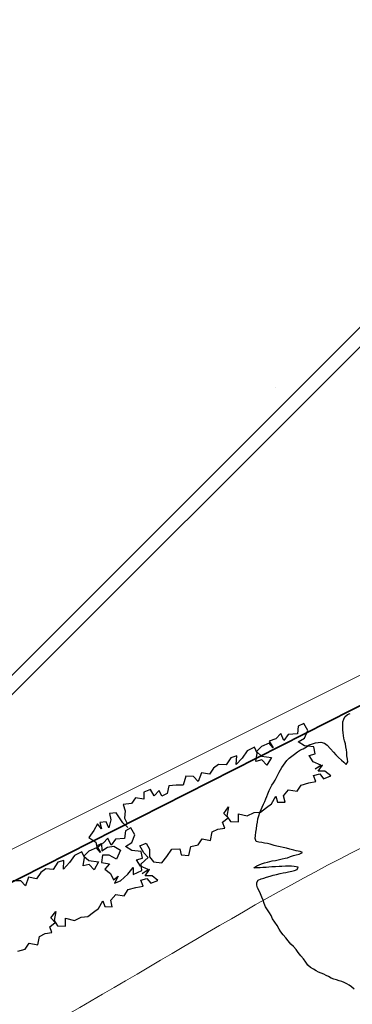
# Model space of a CAD drawing. Units: metres. Extents: x 3331639 to 3332117, y 5984485 to 5984715.
# Drawn here: x 3331953 to 3331956, y 5984585 to 5984594 of the extents above; entities that cross this region are included whole.
import ezdxf

# ---------------------------------------------------------------- set-up
doc = ezdxf.new("R2010")
doc.units = ezdxf.units.M
doc.header["$PDMODE"] = 32
doc.header["$PDSIZE"] = 0.2
doc.linetypes.add('PRZER2-1', pattern=[3, 2, -1])
for name, color, linetype, lineweight in [('A-Drogi wew', 7, 'Continuous', 18), ('A-drzewa', 7, 'Continuous', 18), ('A-Teren', 73, 'Continuous', 18), ('A-wymiar zew.', 252, 'Continuous', 5), ('Zakres', 170, 'PRZER2-1', 70)]:
    doc.layers.add(name, color=color, linetype=linetype, lineweight=lineweight)
doc.layers.add('A-rzędne', color=7, linetype='Continuous')
doc.layers.add('A-Uzupełnienia_2d', color=7, linetype='Continuous')
doc.styles.add('Arial Narrow', font='ARIALN.TTF')
doc.linetypes.add('FENCELINE1', pattern='A,4.5,-0.1,[133,ltypeshp.shx,S=0.13,R=0,X=-0.13,Y=0],-0.08,1', length=5.68)
doc.dimstyles.new('DYBY_750', dxfattribs={"dimscale": 100, "dimtxt": 0.015, "dimasz": 0.01, "dimexe": 0, "dimexo": 0.12, "dimgap": 0.001, "dimtad": 1, "dimdec": 1, "dimrnd": 0.1, "dimdsep": 46, "dimtxsty": 'Arial Narrow', "dimblk1": 'A', "dimblk2": 'A', "dimsah": 1, "dimcen": 0.01, "dimdle": 0.1, "dimclrd": 256, "dimclre": 256, "dimclrt": 256, "dimaunit": 1, "dimazin": 0, "dimtfac": 1, "dimtdec": 1, "dimtix": 1, "dimtmove": 2, "dimatfit": 3, "dimfxl": 0, "dimtolj": 1, "dimtzin": 0, "dimarcsym": 0})

# ---------------------------------------------------------------- blocks, each defined once
blk = doc.blocks.new('A')
at = {"color": 252, "lineweight": 5}
for p, q in [((0, -1), (0, 1)), ((-0.3536, -0.6124), (0.3536, 0.6124)), ((-1, 0), (1, 0))]:
    blk.add_line(p, q, dxfattribs=at)
blk = doc.blocks.new('*D74')
at = {"layer": 'A-wymiar zew.', "lineweight": -2}
blk.add_line((3331939.3254, 5984526.0519), (3331958.7851, 5984656.2955), dxfattribs=at)
at = {"layer": 'DEFPOINTS', "color": 0}
for p in [(3331957.8136, 5984657.4517), (3331958.9329, 5984657.2845), (3331937.2831, 5984525.346)]:
    blk.add_point(p, dxfattribs=at)
at = {"layer": 'A-wymiar zew.', "lineweight": -2}
for p, rotation in [((3331958.9329, 5984657.2845), 81.50229664303892), ((3331939.1777, 5984525.0629), 261.5022966430389)]:
    blk.add_blockref('A', p, dxfattribs=dict(at, rotation=rotation))
at = {"layer": 'A-wymiar zew.', "insert": (3331948.1989, 5984591.3017), "char_height": 1.5, "attachment_point": 5, "rotation": 81.5023, "style": 'Arial Narrow'}
blk.add_mtext('\\A1;133.7', dxfattribs=at)
blk = doc.blocks.new('*D78')
at = {"layer": 'A-wymiar zew.', "lineweight": -2}
for p, q in [((3331965.3991, 5984581.7226), (3331963.2124, 5984567.0874)), ((3331936.0098, 5984571.1518), (3331962.2234, 5984567.2352))]:
    blk.add_line(p, q, dxfattribs=at)
at = {"layer": 'DEFPOINTS', "color": 0}
for p in [(3331967.1723, 5984593.5909), (3331934.7363, 5984569.3956), (3331963.2124, 5984567.0874)]:
    blk.add_point(p, dxfattribs=at)
at = {"layer": 'A-wymiar zew.', "lineweight": -2}
for p, rotation in [((3331935.0207, 5984571.2995), 171.5022966694288), ((3331963.2124, 5984567.0874), 351.5022966694288)]:
    blk.add_blockref('A', p, dxfattribs=dict(at, rotation=rotation))
at = {"layer": 'A-wymiar zew.', "insert": (3331949.2445, 5984570.0498), "char_height": 1.5, "attachment_point": 5, "rotation": 351.5023, "style": 'Arial Narrow'}
blk.add_mtext('\\A1;28.5', dxfattribs=at)

msp = doc.modelspace()

# ---------------------------------------------------------------- hatches: boundary and pattern name
at = {"layer": 'Zakres', "linetype": 'Continuous', "lineweight": 35}
h = msp.add_hatch(dxfattribs=at)
h.set_pattern_fill('JIS_LC_20', color=4, scale=0.4, style=0)
h.paths.add_polyline_path([(3331937.8079, 5984525.5531), (3331768.1486, 5984544.1793), (3331774.2187, 5984599.2198), (3331808.9132, 5984614.0854), (3331846.5249, 5984634.3176), (3331896.1119, 5984666.6454), (3332024.8636, 5984646.9635), (3332031.0242, 5984646.049), (3332031.0242, 5984623.4272), (3332024.168, 5984623.7747), (3332023.2654, 5984605.9656), (3332014.1014, 5984606.442), (3331997.6966, 5984608.8931), (3331944.2036, 5984581.741)])
at = {"layer": 'Zakres', "linetype": 'Continuous', "lineweight": 5}
h = msp.add_hatch(dxfattribs=at)
h.set_pattern_fill('JIS_LC_20', color=3, scale=0.25, style=0)
h.paths.add_polyline_path([(3331937.8079, 5984525.5531), (3331944.2273, 5984581.753), (3331997.6966, 5984608.8931), (3332014.1014, 5984606.442), (3332023.2654, 5984605.9656), (3332024.1667, 5984623.7491), (3332031.2376, 5984623.4172), (3332027.6212, 5984551.8966), (3332027.4033, 5984547.1666), (3332025.5915, 5984533.2392), (3332022.9244, 5984515.9847)])

# ---------------------------------------------------------------- linework, layer by layer
at = {"layer": 'A-Drogi wew', "color": 125, "linetype": 'FENCELINE1', "lineweight": 20}
msp.add_line((3331944.146, 5984581.7366), (3331965.7664, 5984592.6592), dxfattribs=at)
at = {"layer": 'A-drzewa', "color": 253, "linetype": 'Continuous', "lineweight": 25}
for p, q in [((3331956.1803, 5984587.7909), (3331956.2015, 5984587.8084)), ((3331956.2015, 5984587.8084), (3331956.2243, 5984587.8187)), ((3331956.1625, 5984587.7262), (3331956.1644, 5984587.7479)), ((3331956.1636, 5984587.7054), (3331956.1625, 5984587.7262)), ((3331956.1644, 5984587.7479), (3331956.1705, 5984587.771)), ((3331956.1705, 5984587.771), (3331956.1803, 5984587.7909)), ((3331956.1645, 5984587.6833), (3331956.1636, 5984587.7054)), ((3331956.1655, 5984587.6577), (3331956.1645, 5984587.6833)), ((3331956.1677, 5984587.6354), (3331956.1655, 5984587.6577)), ((3331956.1726, 5984587.6127), (3331956.1677, 5984587.6354)), ((3331955.8613, 5984587.5419), (3331955.8848, 5984587.557)), ((3331955.8848, 5984587.557), (3331955.9102, 5984587.5663)), ((3331955.9102, 5984587.5663), (3331955.9359, 5984587.5728)), ((3331955.9359, 5984587.5728), (3331955.957, 5984587.5766)), ((3331955.957, 5984587.5766), (3331955.9814, 5984587.5785)), ((3331955.9814, 5984587.5785), (3331956.0106, 5984587.5721)), ((3331956.0106, 5984587.5721), (3331956.0342, 5984587.5549)), ((3331956.0342, 5984587.5549), (3331956.0612, 5984587.5234)), ((3331956.178, 5984587.5893), (3331956.1726, 5984587.6127)), ((3331956.1841, 5984587.565), (3331956.178, 5984587.5893)), ((3331956.1882, 5984587.5417), (3331956.1841, 5984587.565)), ((3331955.7397, 5984587.463), (3331955.7608, 5984587.4805)), ((3331955.7608, 5984587.4805), (3331955.7857, 5984587.5002)), ((3331955.7857, 5984587.5002), (3331955.8119, 5984587.5149)), ((3331955.8119, 5984587.5149), (3331955.8341, 5984587.5253)), ((3331955.8341, 5984587.5253), (3331955.8613, 5984587.5419)), ((3331956.0612, 5984587.5234), (3331956.0867, 5984587.4963)), ((3331956.0867, 5984587.4963), (3331956.1054, 5984587.4743)), ((3331956.1054, 5984587.4743), (3331956.1277, 5984587.4531)), ((3331956.1927, 5984587.5163), (3331956.1882, 5984587.5417)), ((3331956.1955, 5984587.4933), (3331956.1927, 5984587.5163)), ((3331956.1976, 5984587.4662), (3331956.1955, 5984587.4933)), ((3331955.6577, 5984587.368), (3331955.6696, 5984587.3882)), ((3331955.6696, 5984587.3882), (3331955.6828, 5984587.4082)), ((3331955.6828, 5984587.4082), (3331955.6981, 5984587.4279)), ((3331955.6981, 5984587.4279), (3331955.7179, 5984587.4456)), ((3331955.7179, 5984587.4456), (3331955.7397, 5984587.463)), ((3331956.1277, 5984587.4531), (3331956.1533, 5984587.4308)), ((3331956.1533, 5984587.4308), (3331956.1713, 5984587.413)), ((3331956.1713, 5984587.413), (3331956.1896, 5984587.3932)), ((3331956.1896, 5984587.3932), (3331956.2039, 5984587.4158)), ((3331956.2019, 5984587.4394), (3331956.1976, 5984587.4662)), ((3331956.2039, 5984587.4158), (3331956.2019, 5984587.4394)), ((3331955.6117, 5984587.2848), (3331955.6239, 5984587.307)), ((3331955.6239, 5984587.307), (3331955.6355, 5984587.3293)), ((3331955.6355, 5984587.3293), (3331955.6452, 5984587.3485)), ((3331955.6452, 5984587.3485), (3331955.6577, 5984587.368)), ((3331955.5742, 5984587.2216), (3331955.5869, 5984587.2424)), ((3331955.5869, 5984587.2424), (3331955.5998, 5984587.2645)), ((3331955.5998, 5984587.2645), (3331955.6117, 5984587.2848)), ((3331955.5308, 5984587.1277), (3331955.5404, 5984587.1504)), ((3331955.5404, 5984587.1504), (3331955.5505, 5984587.177)), ((3331955.5505, 5984587.177), (3331955.5615, 5984587.2001)), ((3331955.5615, 5984587.2001), (3331955.5742, 5984587.2216)), ((3331955.4918, 5984587.0401), (3331955.5042, 5984587.0637)), ((3331955.5042, 5984587.0637), (3331955.5153, 5984587.0874)), ((3331955.5153, 5984587.0874), (3331955.5231, 5984587.1076)), ((3331955.5231, 5984587.1076), (3331955.5308, 5984587.1277)), ((3331955.4659, 5984586.967), (3331955.4747, 5984586.9938)), ((3331955.4747, 5984586.9938), (3331955.4834, 5984587.0207)), ((3331955.4834, 5984587.0207), (3331955.4918, 5984587.0401)), ((3331955.4501, 5984586.8882), (3331955.4541, 5984586.9151)), ((3331955.4541, 5984586.9151), (3331955.4583, 5984586.9434)), ((3331955.4583, 5984586.9434), (3331955.4659, 5984586.967)), ((3331955.4376, 5984586.8035), (3331955.4416, 5984586.8304)), ((3331955.4416, 5984586.8304), (3331955.4457, 5984586.858)), ((3331955.4457, 5984586.858), (3331955.4501, 5984586.8882)), ((3331955.4339, 5984586.778), (3331955.4376, 5984586.8035)), ((3331955.444, 5984586.7538), (3331955.4339, 5984586.778)), ((3331955.4654, 5984586.7493), (3331955.444, 5984586.7538)), ((3331955.4895, 5984586.745), (3331955.4654, 5984586.7493)), ((3331955.5136, 5984586.7408), (3331955.4895, 5984586.745)), ((3331955.5369, 5984586.736), (3331955.5136, 5984586.7408)), ((3331955.5595, 5984586.7313), (3331955.5369, 5984586.736)), ((3331955.5918, 5984586.7217), (3331955.5595, 5984586.7313)), ((3331955.6148, 5984586.7149), (3331955.5918, 5984586.7217)), ((3331955.6939, 5984586.697), (3331955.6148, 5984586.7149)), ((3331955.7224, 5984586.69), (3331955.6939, 5984586.697)), ((3331955.7549, 5984586.6818), (3331955.7224, 5984586.69)), ((3331955.7761, 5984586.6766), (3331955.7549, 5984586.6818)), ((3331955.8082, 5984586.6705), (3331955.7761, 5984586.6766)), ((3331955.8013, 5984586.6475), (3331955.8275, 5984586.6622)), ((3331955.8275, 5984586.6622), (3331955.8082, 5984586.6705)), ((3331955.448, 5984586.5527), (3331955.4868, 5984586.5689)), ((3331955.4868, 5984586.5689), (3331955.5135, 5984586.5773)), ((3331955.5135, 5984586.5773), (3331955.5369, 5984586.5828)), ((3331955.5369, 5984586.5828), (3331955.5775, 5984586.5926)), ((3331955.5775, 5984586.5926), (3331955.6049, 5984586.5961)), ((3331955.6049, 5984586.5961), (3331955.6261, 5984586.6005)), ((3331955.6261, 5984586.6005), (3331955.6604, 5984586.6092)), ((3331955.6604, 5984586.6092), (3331955.6831, 5984586.6141)), ((3331955.6831, 5984586.6141), (3331955.7044, 5984586.6192)), ((3331955.7044, 5984586.6192), (3331955.7298, 5984586.6285)), ((3331955.7298, 5984586.6285), (3331955.7545, 5984586.6372)), ((3331955.7545, 5984586.6372), (3331955.7764, 5984586.6415)), ((3331955.7764, 5984586.6415), (3331955.8013, 5984586.6475)), ((3331955.4227, 5984586.5351), (3331955.448, 5984586.5527)), ((3331955.4466, 5984586.5336), (3331955.4227, 5984586.5351)), ((3331955.4757, 5984586.5355), (3331955.4466, 5984586.5336)), ((3331955.4985, 5984586.5363), (3331955.4757, 5984586.5355)), ((3331955.5268, 5984586.5376), (3331955.4985, 5984586.5363)), ((3331955.5498, 5984586.5397), (3331955.5268, 5984586.5376)), ((3331955.5735, 5984586.5417), (3331955.5498, 5984586.5397)), ((3331955.6039, 5984586.5434), (3331955.5735, 5984586.5417)), ((3331955.6337, 5984586.5452), (3331955.6039, 5984586.5434)), ((3331955.6132, 5984586.4802), (3331955.6433, 5984586.4888)), ((3331955.6566, 5984586.5466), (3331955.6337, 5984586.5452)), ((3331955.6433, 5984586.4888), (3331955.6679, 5984586.4927)), ((3331955.6877, 5984586.5475), (3331955.6566, 5984586.5466)), ((3331955.6679, 5984586.4927), (3331955.6891, 5984586.4965)), ((3331955.7146, 5984586.5483), (3331955.6877, 5984586.5475)), ((3331955.6891, 5984586.4965), (3331955.7132, 5984586.5018)), ((3331955.7132, 5984586.5018), (3331955.7402, 5984586.5081)), ((3331955.7373, 5984586.5484), (3331955.7146, 5984586.5483)), ((3331955.7603, 5984586.5464), (3331955.7373, 5984586.5484)), ((3331955.7402, 5984586.5081), (3331955.7629, 5984586.513)), ((3331955.7917, 5984586.5404), (3331955.7603, 5984586.5464)), ((3331955.7629, 5984586.513), (3331955.7847, 5984586.5208)), ((3331955.7847, 5984586.5208), (3331955.7917, 5984586.5404)), ((3331955.4474, 5984586.3906), (3331955.4492, 5984586.4117)), ((3331955.4492, 5984586.4117), (3331955.459, 5984586.4315)), ((3331955.459, 5984586.4315), (3331955.4848, 5984586.4435)), ((3331955.4848, 5984586.4435), (3331955.5068, 5984586.4485)), ((3331955.5068, 5984586.4485), (3331955.5299, 5984586.4561)), ((3331955.5299, 5984586.4561), (3331955.5596, 5984586.4661)), ((3331955.5596, 5984586.4661), (3331955.5846, 5984586.4727)), ((3331955.5846, 5984586.4727), (3331955.6132, 5984586.4802)), ((3331955.4543, 5984586.3676), (3331955.4474, 5984586.3906)), ((3331955.4681, 5984586.3443), (3331955.4543, 5984586.3676)), ((3331955.4795, 5984586.3193), (3331955.4681, 5984586.3443)), ((3331955.4912, 5984586.2914), (3331955.4795, 5984586.3193)), ((3331955.5011, 5984586.2652), (3331955.4912, 5984586.2914)), ((3331955.5102, 5984586.2385), (3331955.5011, 5984586.2652)), ((3331955.5218, 5984586.2107), (3331955.5102, 5984586.2385)), ((3331955.5361, 5984586.1866), (3331955.5218, 5984586.2107)), ((3331955.555, 5984586.1604), (3331955.5361, 5984586.1866)), ((3331955.5674, 5984586.138), (3331955.555, 5984586.1604)), ((3331955.5801, 5984586.1121), (3331955.5674, 5984586.138)), ((3331955.5992, 5984586.0832), (3331955.5801, 5984586.1121)), ((3331955.6189, 5984586.0541), (3331955.5992, 5984586.0832)), ((3331955.6352, 5984586.0249), (3331955.6189, 5984586.0541)), ((3331955.6471, 5984586.0026), (3331955.6352, 5984586.0249)), ((3331955.668, 5984585.9768), (3331955.6471, 5984586.0026)), ((3331955.691, 5984585.9515), (3331955.668, 5984585.9768)), ((3331955.7095, 5984585.9274), (3331955.691, 5984585.9515)), ((3331955.7301, 5984585.8997), (3331955.7095, 5984585.9274)), ((3331955.7532, 5984585.8798), (3331955.7301, 5984585.8997)), ((3331955.7746, 5984585.8567), (3331955.7532, 5984585.8798)), ((3331955.7934, 5984585.8306), (3331955.7746, 5984585.8567)), ((3331955.8134, 5984585.8036), (3331955.7934, 5984585.8306)), ((3331955.8371, 5984585.7774), (3331955.8134, 5984585.8036)), ((3331955.8556, 5984585.7492), (3331955.8371, 5984585.7774)), ((3331955.8728, 5984585.7261), (3331955.8556, 5984585.7492)), ((3331955.8947, 5984585.7071), (3331955.8728, 5984585.7261)), ((3331955.9186, 5984585.6925), (3331955.8947, 5984585.7071)), ((3331955.9406, 5984585.6783), (3331955.9186, 5984585.6925)), ((3331955.961, 5984585.6677), (3331955.9406, 5984585.6783)), ((3331955.9843, 5984585.6581), (3331955.961, 5984585.6677)), ((3331956.005, 5984585.6496), (3331955.9843, 5984585.6581)), ((3331956.0241, 5984585.6392), (3331956.005, 5984585.6496)), ((3331956.0447, 5984585.63), (3331956.0241, 5984585.6392)), ((3331956.0671, 5984585.6184), (3331956.0447, 5984585.63)), ((3331956.089, 5984585.609), (3331956.0671, 5984585.6184)), ((3331956.1115, 5984585.6029), (3331956.089, 5984585.609)), ((3331956.1338, 5984585.5962), (3331956.1115, 5984585.6029)), ((3331956.1542, 5984585.5898), (3331956.1338, 5984585.5962)), ((3331956.175, 5984585.5819), (3331956.1542, 5984585.5898)), ((3331956.1953, 5984585.5706), (3331956.175, 5984585.5819)), ((3331956.2154, 5984585.5581), (3331956.1953, 5984585.5706)), ((3331956.2356, 5984585.5455), (3331956.2154, 5984585.5581)), ((3331956.2576, 5984585.5271), (3331956.2356, 5984585.5455))]:
    msp.add_line(p, q, dxfattribs=at)
at = {"layer": 'A-rzędne', "color": 253, "linetype": 'Continuous', "lineweight": 18}
msp.add_line((3331955.6069, 5984590.53), (3331955.6069, 5984590.53), dxfattribs=at)
at = {"layer": 'A-Teren'}
msp.add_line((3331965.6846, 5984592.8357), (3331939.591, 5984579.7646), dxfattribs=at)
at = {"layer": 'A-Teren', "end_tangent": (-0.258819, -0.965926)}
msp.add_spline([(3331946.3434, 5984579.844), (3331948.1458, 5984573.1171), (3331948.4873, 5984565.2191), (3331949.2506, 5984562.3702), (3331951.8187, 5984561.6821), (3331955.3385, 5984564.4273), (3331962.3874, 5984568.4971), (3331963.3625, 5984570.1859), (3331963.4932, 5984571.1721), (3331962.675, 5984577.349), (3331960.3381, 5984586.1364), (3331959.7653, 5984586.9242), (3331953.9792, 5984585.3738), (3331948.65, 5984582.9812), (3331946.5292, 5984581.7567), (3331946.1969, 5984580.5165), (3331946.3414, 5984579.8356)], degree=3, dxfattribs=at)
at = {"layer": 'A-Uzupełnienia_2d', "color": 253, "linetype": 'Continuous', "lineweight": 25}
for p, q in [((3331955.8379, 5984587.735), (3331955.792, 5984587.712)), ((3331955.8718, 5984587.677), (3331955.8379, 5984587.735)), ((3331955.6477, 5984587.6504), (3331955.6069, 5984587.6075)), ((3331955.6738, 5984587.5924), (3331955.6477, 5984587.6504)), ((3331955.7092, 5984587.6422), (3331955.6738, 5984587.5924)), ((3331955.7855, 5984587.6474), (3331955.7092, 5984587.6422)), ((3331955.792, 5984587.712), (3331955.7855, 5984587.6474)), ((3331955.845, 5984587.614), (3331955.8718, 5984587.677)), ((3331955.5513, 5984587.5709), (3331955.4875, 5984587.5428)), ((3331955.5856, 5984587.5316), (3331955.5513, 5984587.5709)), ((3331955.6069, 5984587.6075), (3331955.5521, 5984587.5869)), ((3331955.5521, 5984587.5869), (3331955.5856, 5984587.5316)), ((3331955.7933, 5984587.5812), (3331955.845, 5984587.614)), ((3331955.8447, 5984587.5486), (3331955.7933, 5984587.5812)), ((3331955.3685, 5984587.5066), (3331955.3269, 5984587.4478)), ((3331955.4307, 5984587.5377), (3331955.3685, 5984587.5066)), ((3331955.4518, 5984587.488), (3331955.4307, 5984587.5377)), ((3331955.4406, 5984587.4191), (3331955.4518, 5984587.488)), ((3331955.4875, 5984587.5428), (3331955.4471, 5984587.5012)), ((3331955.4471, 5984587.5012), (3331955.4876, 5984587.4631)), ((3331955.9229, 5984587.5401), (3331955.8447, 5984587.5486)), ((3331955.8844, 5984587.4693), (3331955.9342, 5984587.4825)), ((3331955.9179, 5984587.416), (3331955.8844, 5984587.4693)), ((3331955.9342, 5984587.4825), (3331955.9229, 5984587.5401)), ((3331955.1305, 5984587.3951), (3331955.0893, 5984587.3647)), ((3331955.1935, 5984587.3897), (3331955.1305, 5984587.3951)), ((3331955.2316, 5984587.4496), (3331955.1935, 5984587.3897)), ((3331955.2814, 5984587.4649), (3331955.2316, 5984587.4496)), ((3331955.2776, 5984587.3929), (3331955.2814, 5984587.4649)), ((3331955.3269, 5984587.4478), (3331955.2776, 5984587.3929)), ((3331955.4907, 5984587.4316), (3331955.4406, 5984587.4191)), ((3331955.4876, 5984587.4631), (3331955.5693, 5984587.4534)), ((3331955.5324, 5984587.3873), (3331955.4907, 5984587.4316)), ((3331955.5693, 5984587.4534), (3331955.5324, 5984587.3873)), ((3331955.981, 5984587.3892), (3331955.9179, 5984587.416)), ((3331955.9328, 5984587.3573), (3331955.981, 5984587.3892)), ((3331955.993, 5984587.3884), (3331955.9328, 5984587.3573)), ((3331955.9581, 5984587.3378), (3331955.993, 5984587.3884)), ((3331954.9878, 5984587.3245), (3331954.9626, 5984587.2526)), ((3331955.0551, 5984587.3125), (3331954.9878, 5984587.3245)), ((3331955.0893, 5984587.3647), (3331955.0551, 5984587.3125)), ((3331955.9208, 5984587.3016), (3331955.9709, 5984587.3161)), ((3331956.0149, 5984587.3371), (3331955.9581, 5984587.3378)), ((3331955.9709, 5984587.3161), (3331956.0033, 5984587.2749)), ((3331956.0631, 5984587.299), (3331956.0149, 5984587.3371)), ((3331954.8362, 5984587.2233), (3331954.779, 5984587.2209)), ((3331954.8579, 5984587.2964), (3331954.8362, 5984587.2233)), ((3331954.9233, 5984587.2941), (3331954.8579, 5984587.2964)), ((3331954.9626, 5984587.2526), (3331954.9233, 5984587.2941)), ((3331955.7835, 5984587.1716), (3331955.8162, 5984587.2229)), ((3331955.8162, 5984587.2229), (3331955.8796, 5984587.2401)), ((3331955.8796, 5984587.2401), (3331955.9399, 5984587.2519)), ((3331955.9399, 5984587.2519), (3331955.9208, 5984587.3016)), ((3331956.0033, 5984587.2749), (3331956.0631, 5984587.299)), ((3331954.5643, 5984587.1872), (3331954.5094, 5984587.1646)), ((3331954.5094, 5984587.1646), (3331954.5103, 5984587.1047)), ((3331954.5966, 5984587.1324), (3331954.5643, 5984587.1872)), ((3331954.6386, 5984587.1787), (3331954.5966, 5984587.1324)), ((3331954.66, 5984587.1301), (3331954.6386, 5984587.1787)), ((3331954.7051, 5984587.1527), (3331954.66, 5984587.1301)), ((3331954.7183, 5984587.2158), (3331954.7051, 5984587.1527)), ((3331954.779, 5984587.2209), (3331954.7183, 5984587.2158)), ((3331955.6704, 5984587.1333), (3331955.7127, 5984587.1828)), ((3331955.7127, 5984587.1828), (3331955.7835, 5984587.1716)), ((3331954.4072, 5984587.0696), (3331954.3368, 5984587.0625)), ((3331954.3368, 5984587.0625), (3331954.3555, 5984587.0077)), ((3331954.4414, 5984587.1179), (3331954.4072, 5984587.0696)), ((3331954.5103, 5984587.1047), (3331954.4414, 5984587.1179)), ((3331955.5288, 5984587.0352), (3331955.5697, 5984587.0663)), ((3331955.5697, 5984587.0663), (3331955.6058, 5984587.1302)), ((3331955.6058, 5984587.1302), (3331955.6218, 5984587.0808)), ((3331955.6218, 5984587.0808), (3331955.6829, 5984587.0793)), ((3331955.6829, 5984587.0793), (3331955.6704, 5984587.1333)), ((3331954.2796, 5984586.9921), (3331954.226, 5984586.9866)), ((3331954.226, 5984586.9866), (3331954.2353, 5984586.9329)), ((3331954.3077, 5984586.9497), (3331954.2796, 5984586.9921)), ((3331954.3555, 5984587.0077), (3331954.3505, 5984586.9478)), ((3331955.1733, 5984586.9874), (3331955.2133, 5984587.0415)), ((3331955.2099, 5984586.9493), (3331955.1733, 5984586.9874)), ((3331955.2133, 5984587.0415), (3331955.1998, 5984586.9656)), ((3331955.2955, 5984586.9183), (3331955.2954, 5984586.9844)), ((3331955.2954, 5984586.9844), (3331955.369, 5984586.9658)), ((3331955.369, 5984586.9658), (3331955.4262, 5984586.9935)), ((3331955.4262, 5984586.9935), (3331955.4802, 5984586.9982)), ((3331955.4802, 5984586.9982), (3331955.5288, 5984587.0352)), ((3331954.1241, 5984586.9005), (3331954.095, 5984586.846)), ((3331954.1572, 5984586.8597), (3331954.1241, 5984586.9005)), ((3331954.1976, 5984586.9169), (3331954.1436, 5984586.9122)), ((3331954.1436, 5984586.9122), (3331954.1572, 5984586.8597)), ((3331954.2183, 5984586.866), (3331954.1976, 5984586.9169)), ((3331954.2353, 5984586.9329), (3331954.2183, 5984586.866)), ((3331954.3365, 5984586.9077), (3331954.3077, 5984586.9497)), ((3331954.3782, 5984586.8712), (3331954.3365, 5984586.9077)), ((3331954.3505, 5984586.9478), (3331954.3723, 5984586.9023)), ((3331955.1648, 5984586.9131), (3331955.2099, 5984586.9493)), ((3331955.1827, 5984586.8656), (3331955.1648, 5984586.9131)), ((3331955.1998, 5984586.9656), (3331955.2294, 5984586.9202)), ((3331955.2294, 5984586.9202), (3331955.2955, 5984586.9183)), ((3331954.095, 5984586.846), (3331954.0538, 5984586.7865)), ((3331954.3562, 5984586.8433), (3331954.3497, 5984586.7787)), ((3331954.4021, 5984586.8663), (3331954.3562, 5984586.8433)), ((3331954.436, 5984586.8083), (3331954.4021, 5984586.8663)), ((3331955.0638, 5984586.7632), (3331955.0785, 5984586.8329)), ((3331955.0785, 5984586.8329), (3331955.1252, 5984586.8563)), ((3331955.1252, 5984586.8563), (3331955.1827, 5984586.8656)), ((3331954.0538, 5984586.7865), (3331954.1106, 5984586.7488)), ((3331954.1106, 5984586.7488), (3331954.1216, 5984586.6959)), ((3331954.1711, 5984586.7388), (3331954.1163, 5984586.7182)), ((3331954.1216, 5984586.6959), (3331954.1589, 5984586.736)), ((3331954.1589, 5984586.736), (3331954.1601, 5984586.6753)), ((3331954.2119, 5984586.7817), (3331954.1711, 5984586.7388)), ((3331954.2381, 5984586.7237), (3331954.2119, 5984586.7817)), ((3331954.2734, 5984586.7736), (3331954.2381, 5984586.7237)), ((3331954.3497, 5984586.7787), (3331954.2734, 5984586.7736)), ((3331954.3575, 5984586.7125), (3331954.4092, 5984586.7453)), ((3331954.4092, 5984586.7453), (3331954.436, 5984586.8083)), ((3331954.4767, 5984586.7172), (3331954.53, 5984586.739)), ((3331954.53, 5984586.739), (3331954.5573, 5984586.6904)), ((3331954.9603, 5984586.727), (3331954.9941, 5984586.776)), ((3331954.9941, 5984586.776), (3331955.0638, 5984586.7632)), ((3331953.995, 5984586.669), (3331953.9327, 5984586.6379)), ((3331954.016, 5984586.6193), (3331953.995, 5984586.669)), ((3331954.0517, 5984586.6742), (3331954.0113, 5984586.6325)), ((3331954.1155, 5984586.7022), (3331954.0517, 5984586.6742)), ((3331954.1498, 5984586.663), (3331954.1155, 5984586.7022)), ((3331954.1163, 5984586.7182), (3331954.1498, 5984586.663)), ((3331954.1601, 5984586.6753), (3331954.2083, 5984586.7053)), ((3331954.2083, 5984586.7053), (3331954.2604, 5984586.7139)), ((3331954.2604, 5984586.7139), (3331954.3149, 5984586.6828)), ((3331954.3149, 5984586.6828), (3331954.2823, 5984586.6081)), ((3331954.4089, 5984586.6799), (3331954.3575, 5984586.7125)), ((3331954.4871, 5984586.6714), (3331954.4089, 5984586.6799)), ((3331954.5099, 5984586.6608), (3331954.4767, 5984586.7172)), ((3331954.4984, 5984586.6139), (3331954.4871, 5984586.6714)), ((3331954.5453, 5984586.6212), (3331954.5099, 5984586.6608)), ((3331954.5573, 5984586.6904), (3331954.5581, 5984586.6266)), ((3331954.7021, 5984586.6287), (3331954.7429, 5984586.689)), ((3331954.7429, 5984586.689), (3331954.8078, 5984586.6934)), ((3331954.8078, 5984586.6934), (3331954.8199, 5984586.642)), ((3331954.8834, 5984586.6378), (3331954.9, 5984586.7113)), ((3331954.9, 5984586.7113), (3331954.9603, 5984586.727)), ((3331953.7958, 5984586.581), (3331953.7578, 5984586.521)), ((3331953.8456, 5984586.5962), (3331953.7958, 5984586.581)), ((3331953.8418, 5984586.5242), (3331953.8456, 5984586.5962)), ((3331953.8912, 5984586.5791), (3331953.8418, 5984586.5242)), ((3331953.9327, 5984586.6379), (3331953.8912, 5984586.5791)), ((3331954.0048, 5984586.5504), (3331954.016, 5984586.6193)), ((3331954.0113, 5984586.6325), (3331954.0518, 5984586.5944)), ((3331954.0518, 5984586.5944), (3331954.1335, 5984586.5847)), ((3331954.1335, 5984586.5847), (3331954.0966, 5984586.5186)), ((3331954.1656, 5984586.6391), (3331954.1586, 5984586.5792)), ((3331954.1586, 5984586.5792), (3331954.2259, 5984586.5672)), ((3331954.2231, 5984586.6407), (3331954.1656, 5984586.6391)), ((3331954.2823, 5984586.6081), (3331954.2231, 5984586.6407)), ((3331954.4486, 5984586.6006), (3331954.4984, 5984586.6139)), ((3331954.4821, 5984586.5473), (3331954.4486, 5984586.6006)), ((3331954.4882, 5984586.5682), (3331954.5453, 5984586.6212)), ((3331954.494, 5984586.5137), (3331954.4882, 5984586.5682)), ((3331954.5581, 5984586.6266), (3331954.5897, 5984586.585)), ((3331954.5897, 5984586.585), (3331954.6585, 5984586.5757)), ((3331954.6585, 5984586.5757), (3331954.7021, 5984586.6287)), ((3331954.8199, 5984586.642), (3331954.8834, 5984586.6378)), ((3331953.6535, 5984586.496), (3331953.6193, 5984586.4439)), ((3331953.6947, 5984586.5264), (3331953.6535, 5984586.496)), ((3331953.7578, 5984586.521), (3331953.6947, 5984586.5264)), ((3331954.055, 5984586.5629), (3331954.0048, 5984586.5504)), ((3331954.0966, 5984586.5186), (3331954.055, 5984586.5629)), ((3331954.2259, 5984586.5672), (3331954.1859, 5984586.5248)), ((3331954.1859, 5984586.5248), (3331954.2322, 5984586.4867)), ((3331954.2322, 5984586.4867), (3331954.2568, 5984586.4357)), ((3331954.377, 5984586.4833), (3331954.4213, 5984586.5366)), ((3331954.4213, 5984586.5366), (3331954.4205, 5984586.4798)), ((3331954.4205, 5984586.4798), (3331954.494, 5984586.5137)), ((3331954.5452, 5984586.5205), (3331954.4821, 5984586.5473)), ((3331954.497, 5984586.4886), (3331954.5452, 5984586.5205)), ((3331954.5572, 5984586.5198), (3331954.497, 5984586.4886)), ((3331954.5223, 5984586.4691), (3331954.5572, 5984586.5198)), ((3331953.4875, 5984586.4255), (3331953.4221, 5984586.4277)), ((3331953.5268, 5984586.3839), (3331953.4875, 5984586.4255)), ((3331953.552, 5984586.4559), (3331953.5268, 5984586.3839)), ((3331953.6193, 5984586.4439), (3331953.552, 5984586.4559)), ((3331954.2568, 5984586.4357), (3331954.298, 5984586.4661)), ((3331954.298, 5984586.4661), (3331954.2673, 5984586.4069)), ((3331954.2673, 5984586.4069), (3331954.3155, 5984586.4253)), ((3331954.3155, 5984586.4253), (3331954.377, 5984586.4833)), ((3331954.485, 5984586.4329), (3331954.5351, 5984586.4474)), ((3331954.5041, 5984586.3832), (3331954.485, 5984586.4329)), ((3331954.5791, 5984586.4684), (3331954.5223, 5984586.4691)), ((3331954.5351, 5984586.4474), (3331954.5675, 5984586.4062)), ((3331954.5675, 5984586.4062), (3331954.6274, 5984586.4303)), ((3331954.6274, 5984586.4303), (3331954.5791, 5984586.4684)), ((3331954.3477, 5984586.3029), (3331954.3804, 5984586.3543)), ((3331954.3804, 5984586.3543), (3331954.4438, 5984586.3714)), ((3331954.4438, 5984586.3714), (3331954.5041, 5984586.3832)), ((3331954.1339, 5984586.1977), (3331954.17, 5984586.2615)), ((3331954.17, 5984586.2615), (3331954.186, 5984586.2121)), ((3331954.2346, 5984586.2646), (3331954.2769, 5984586.3141)), ((3331954.2471, 5984586.2106), (3331954.2346, 5984586.2646)), ((3331954.2769, 5984586.3141), (3331954.3477, 5984586.3029)), ((3331953.7375, 5984586.1187), (3331953.7775, 5984586.1728)), ((3331953.7775, 5984586.1728), (3331953.764, 5984586.097)), ((3331954.0444, 5984586.1295), (3331954.093, 5984586.1665)), ((3331954.093, 5984586.1665), (3331954.1339, 5984586.1977)), ((3331954.186, 5984586.2121), (3331954.2471, 5984586.2106)), ((3331953.729, 5984586.0444), (3331953.7741, 5984586.0806)), ((3331953.7741, 5984586.0806), (3331953.7375, 5984586.1187)), ((3331953.764, 5984586.097), (3331953.7936, 5984586.0515)), ((3331953.8597, 5984586.0496), (3331953.8597, 5984586.1157)), ((3331953.8597, 5984586.1157), (3331953.9332, 5984586.0971)), ((3331953.9332, 5984586.0971), (3331953.9904, 5984586.1248)), ((3331953.9904, 5984586.1248), (3331954.0444, 5984586.1295)), ((3331953.6894, 5984585.9876), (3331953.7469, 5984585.997)), ((3331953.7469, 5984585.997), (3331953.729, 5984586.0444)), ((3331953.7936, 5984586.0515), (3331953.8597, 5984586.0496)), ((3331953.628, 5984585.8945), (3331953.6427, 5984585.9642)), ((3331953.6427, 5984585.9642), (3331953.6894, 5984585.9876)), ((3331953.4642, 5984585.8426), (3331953.5245, 5984585.8583)), ((3331953.5245, 5984585.8583), (3331953.5583, 5984585.9073)), ((3331953.5583, 5984585.9073), (3331953.628, 5984585.8945))]:
    msp.add_line(p, q, dxfattribs=at)
at = {"layer": 'Zakres', "color": 3, "linetype": 'Continuous', "lineweight": 35}
msp.add_line((3331944.2273, 5984581.753), (3331997.6966, 5984608.8931), dxfattribs=at)
at = {"layer": 'Zakres', "color": 4, "linetype": 'Continuous', "lineweight": 35}
msp.add_lwpolyline([(3331937.8079, 5984525.5531), (3331768.1486, 5984544.1793), (3331774.2187, 5984599.2198), (3331808.9132, 5984614.0854), (3331846.5249, 5984634.3176), (3331896.1119, 5984666.6454), (3332024.8636, 5984646.9635), (3332031.0242, 5984646.049), (3332031.0242, 5984623.4272), (3332024.168, 5984623.7747), (3332023.2654, 5984605.9656), (3332014.1014, 5984606.442), (3331997.6966, 5984608.8931), (3331944.2036, 5984581.741), (3331937.8079, 5984525.5531)], dxfattribs=at)

# ---------------------------------------------------------------- dimensions: what is measured, and where the dimension line sits
at = {"layer": 'A-wymiar zew.'}
for base, p1, p2, angle, picture, middle in [((3331958.9329, 5984657.2845), (3331937.2831, 5984525.346), (3331957.8136, 5984657.4517), 81.5023, '*D74', (3331948.1989, 5984591.3017)), ((3331963.2124, 5984567.0874), (3331934.7363, 5984569.3956), (3331967.1723, 5984593.5909), 351.5023, '*D78', (3331949.2445, 5984570.0498))]:
    dim = msp.add_linear_dim(base=base, p1=p1, p2=p2, angle=angle, dimstyle='DYBY_750', dxfattribs=at)
    dim.commit()
    dim.dimension.update_dxf_attribs({"geometry": picture, "text_midpoint": middle})

doc.saveas('drawing.dxf')
